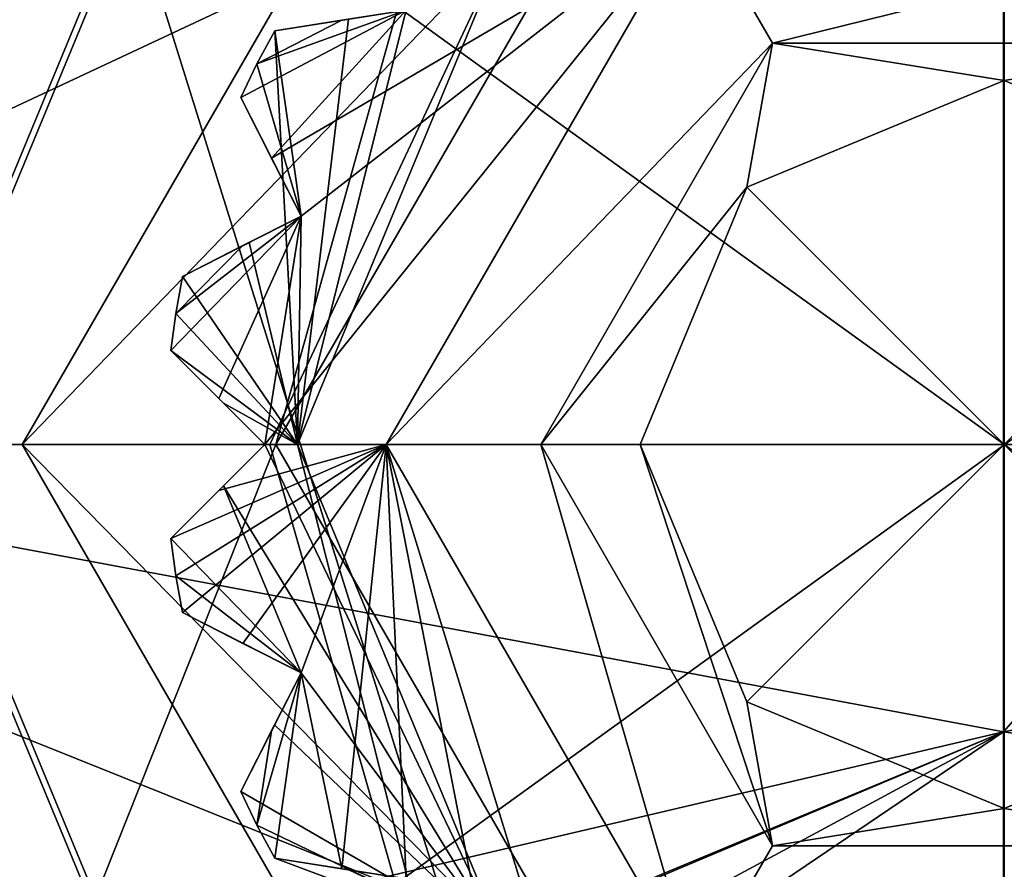
# Model space of a CAD drawing. Units: millimetres. Extents: x 407 to 468, y -140 to 60.
# Drawn here: x 433 to 437, y -32 to -28 of the extents above; entities that cross this region are included whole.
import ezdxf

# ---------------------------------------------------------------- set-up
doc = ezdxf.new("R2010")
doc.units = ezdxf.units.MM
doc.header["$LTSCALE"] = 21.359881
for name, color, linetype in [('111', 7, 'CONTINUOUS'), ('112', 7, 'CONTINUOUS'), ('113', 7, 'CONTINUOUS'), ('114', 7, 'CONTINUOUS'), ('115', 7, 'CONTINUOUS'), ('116', 7, 'CONTINUOUS'), ('117', 7, 'CONTINUOUS'), ('118', 7, 'CONTINUOUS'), ('119', 7, 'CONTINUOUS'), ('121', 7, 'CONTINUOUS'), ('122', 7, 'CONTINUOUS'), ('123', 7, 'CONTINUOUS'), ('124', 7, 'CONTINUOUS'), ('138', 7, 'CONTINUOUS'), ('140', 7, 'CONTINUOUS'), ('141', 7, 'CONTINUOUS'), ('142', 7, 'CONTINUOUS'), ('143', 7, 'CONTINUOUS'), ('149', 7, 'CONTINUOUS'), ('154', 7, 'CONTINUOUS'), ('313', 7, 'CONTINUOUS'), ('316', 7, 'CONTINUOUS'), ('327', 7, 'CONTINUOUS'), ('330', 7, 'CONTINUOUS'), ('343', 7, 'CONTINUOUS'), ('427', 7, 'CONTINUOUS'), ('431', 7, 'CONTINUOUS'), ('455', 7, 'CONTINUOUS'), ('496', 7, 'CONTINUOUS'), ('60', 7, 'CONTINUOUS'), ('61', 7, 'CONTINUOUS'), ('62', 7, 'CONTINUOUS'), ('63', 7, 'CONTINUOUS'), ('64', 7, 'CONTINUOUS'), ('65', 7, 'CONTINUOUS'), ('73', 7, 'CONTINUOUS'), ('74', 7, 'CONTINUOUS'), ('75', 7, 'CONTINUOUS'), ('76', 7, 'CONTINUOUS'), ('77', 7, 'CONTINUOUS'), ('78', 7, 'CONTINUOUS')]:
    doc.layers.add(name, color=color, linetype=linetype)

msp = doc.modelspace()

# ---------------------------------------------------------------- linework, layer by layer
at = {"layer": '111', "color": 7, "linetype": 'CONTINUOUS', "true_color": 0xffcf6f}
for points in [[(433.9748, -31.876, 86.7575), (433.9748, -31.876, 77.7575), (434.5699, -31.9703, 87.2075), (433.9748, -31.876, 86.7575)], [(433.9748, -31.876, 86.7575), (434.5699, -31.9703, 87.2075), (434.2784, -31.9241, 86.9927), (433.9748, -31.876, 86.7575)], [(433.9748, -31.876, 77.7575), (434.3087, -31.9289, 77.604), (434.5699, -31.9703, 87.2075), (433.9748, -31.876, 77.7575)]]:
    msp.add_3dface(points, dxfattribs=at)
at = {"layer": '112', "color": 7, "linetype": 'CONTINUOUS', "true_color": 0xffcf6f}
for points in [[(433.8206, -31.5733, 86.7575), (434.0941, -31.0364, 77.4014), (433.974, -31.2721, 77.604), (433.8206, -31.5733, 86.7575)], [(434.0941, -31.0364, 77.4014), (433.8206, -31.5733, 86.7575), (433.9601, -31.2995, 86.9926), (434.0941, -31.0364, 77.4014)], [(434.0941, -31.0364, 77.4014), (433.9601, -31.2995, 86.9926), (434.0941, -31.0364, 87.2075), (434.0941, -31.0364, 77.4014)], [(433.8206, -31.5733, 77.7575), (433.8206, -31.5733, 86.7575), (433.974, -31.2721, 77.604), (433.8206, -31.5733, 77.7575)]]:
    msp.add_3dface(points, dxfattribs=at)
at = {"layer": '113', "color": 7, "linetype": 'CONTINUOUS', "true_color": 0xffcf6f}
for points in [[(433.5573, -30.7629, 86.7575), (433.5573, -30.7629, 77.7575), (434.0941, -31.0364, 87.2075), (433.5573, -30.7629, 86.7575)], [(433.5573, -30.7629, 86.7575), (434.0941, -31.0364, 87.2075), (433.8311, -30.9024, 86.9927), (433.5573, -30.7629, 86.7575)], [(433.5573, -30.7629, 77.7575), (433.8584, -30.9163, 77.604), (434.0941, -31.0364, 87.2075), (433.5573, -30.7629, 77.7575)], [(433.8584, -30.9163, 77.604), (434.0941, -31.0364, 77.4014), (434.0941, -31.0364, 87.2075), (433.8584, -30.9163, 77.604)]]:
    msp.add_3dface(points, dxfattribs=at)
at = {"layer": '114', "color": 7, "linetype": 'CONTINUOUS', "true_color": 0xffcf6f}
for points in [[(433.5041, -30.4272, 86.7575), (433.9301, -30.0012, 77.4014), (433.7431, -30.1882, 77.604), (433.5041, -30.4272, 86.7575)], [(433.9301, -30.0012, 77.4014), (433.5041, -30.4272, 86.7575), (433.7214, -30.2099, 86.9927), (433.9301, -30.0012, 77.4014)], [(433.9301, -30.0012, 87.2075), (433.9301, -30.0012, 77.4014), (433.7214, -30.2099, 86.9927), (433.9301, -30.0012, 87.2075)], [(433.5041, -30.4272, 77.7575), (433.5041, -30.4272, 86.7575), (433.7431, -30.1882, 77.604), (433.5041, -30.4272, 77.7575)]]:
    msp.add_3dface(points, dxfattribs=at)
at = {"layer": '115', "color": 7, "linetype": 'CONTINUOUS', "true_color": 0xffcf6f}
for points in [[(433.5041, -29.5752, 77.7575), (433.7431, -29.8142, 77.604), (433.9301, -30.0012, 87.2075), (433.5041, -29.5752, 77.7575)], [(433.5041, -29.5752, 86.7575), (433.5041, -29.5752, 77.7575), (433.9301, -30.0012, 87.2075), (433.5041, -29.5752, 86.7575)], [(433.5041, -29.5752, 86.7575), (433.9301, -30.0012, 87.2075), (433.7215, -29.7926, 86.9928), (433.5041, -29.5752, 86.7575)], [(433.7431, -29.8142, 77.604), (433.9301, -30.0012, 77.4014), (433.9301, -30.0012, 87.2075), (433.7431, -29.8142, 77.604)]]:
    msp.add_3dface(points, dxfattribs=at)
at = {"layer": '116', "color": 7, "linetype": 'CONTINUOUS', "true_color": 0xffcf6f}
for points in [[(436.1134, -31.1679, 77.7575), (437.2801, -30.0012, 76.8049), (435.6301, -30.0012, 77.7575), (436.1134, -31.1679, 77.7575)], [(437.2801, -31.6512, 77.7575), (437.2801, -30.0012, 76.8049), (436.1134, -31.1679, 77.7575), (437.2801, -31.6512, 77.7575)], [(438.9301, -30.0012, 77.7575), (437.2801, -30.0012, 76.8049), (438.4469, -31.1679, 77.7575), (438.9301, -30.0012, 77.7575)], [(438.4469, -31.1679, 77.7575), (437.2801, -30.0012, 76.8049), (437.2801, -31.6512, 77.7575), (438.4469, -31.1679, 77.7575)]]:
    msp.add_3dface(points, dxfattribs=at)
at = {"layer": '117', "color": 7, "linetype": 'CONTINUOUS', "true_color": 0xffcf6f}
for points in [[(436.1134, -31.1679, 77.7575), (435.6301, -30.0012, 77.7575), (436.1134, -31.1679, 86.2575), (436.1134, -31.1679, 77.7575)], [(435.6301, -30.0012, 77.7575), (435.6301, -30.0012, 86.2575), (436.1134, -31.1679, 86.2575), (435.6301, -30.0012, 77.7575)], [(437.2801, -31.6512, 77.7575), (436.1134, -31.1679, 77.7575), (437.2801, -31.6512, 86.2575), (437.2801, -31.6512, 77.7575)], [(437.2801, -31.6512, 86.2575), (436.1134, -31.1679, 77.7575), (436.1134, -31.1679, 86.2575), (437.2801, -31.6512, 86.2575)], [(438.4469, -31.1679, 77.7575), (437.2801, -31.6512, 77.7575), (438.4469, -31.1679, 86.2575), (438.4469, -31.1679, 77.7575)], [(438.4469, -31.1679, 86.2575), (437.2801, -31.6512, 77.7575), (437.2801, -31.6512, 86.2575), (438.4469, -31.1679, 86.2575)]]:
    msp.add_3dface(points, dxfattribs=at)
at = {"layer": '118', "color": 7, "linetype": 'CONTINUOUS', "true_color": 0xffcf6f}
for points in [[(436.1134, -28.8345, 77.7575), (437.2801, -30.0012, 76.8049), (437.2801, -28.3512, 77.7575), (436.1134, -28.8345, 77.7575)], [(437.2801, -28.3512, 77.7575), (437.2801, -30.0012, 76.8049), (438.4469, -28.8345, 77.7575), (437.2801, -28.3512, 77.7575)], [(435.6301, -30.0012, 77.7575), (437.2801, -30.0012, 76.8049), (436.1134, -28.8345, 77.7575), (435.6301, -30.0012, 77.7575)], [(437.2801, -30.0012, 76.8049), (438.9301, -30.0012, 77.7575), (438.4469, -28.8345, 77.7575), (437.2801, -30.0012, 76.8049)]]:
    msp.add_3dface(points, dxfattribs=at)
at = {"layer": '119', "color": 7, "linetype": 'CONTINUOUS', "true_color": 0xffcf6f}
for points in [[(436.1134, -28.8345, 77.7575), (437.2801, -28.3512, 77.7575), (436.1134, -28.8345, 86.2575), (436.1134, -28.8345, 77.7575)], [(436.1134, -28.8345, 86.2575), (437.2801, -28.3512, 77.7575), (437.2801, -28.3512, 86.2575), (436.1134, -28.8345, 86.2575)], [(437.2801, -28.3512, 77.7575), (438.4469, -28.8345, 77.7575), (437.2801, -28.3512, 86.2575), (437.2801, -28.3512, 77.7575)], [(437.2801, -28.3512, 86.2575), (438.4469, -28.8345, 77.7575), (438.4469, -28.8345, 86.2575), (437.2801, -28.3512, 86.2575)], [(435.6301, -30.0012, 86.2575), (435.6301, -30.0012, 77.7575), (436.1134, -28.8345, 77.7575), (435.6301, -30.0012, 86.2575)], [(435.6301, -30.0012, 86.2575), (436.1134, -28.8345, 77.7575), (436.1134, -28.8345, 86.2575), (435.6301, -30.0012, 86.2575)]]:
    msp.add_3dface(points, dxfattribs=at)
at = {"layer": '121', "color": 7, "linetype": 'CONTINUOUS', "true_color": 0xffcf6f}
for points in [[(431.7996, -24.5218, 72.7575), (429.5301, -30.0012, 72.7575), (435.6306, -27.1432, 72.7575), (431.7996, -24.5218, 72.7575)], [(429.5301, -30.0012, 72.7575), (433.9801, -30.0012, 72.7575), (435.6306, -27.1432, 72.7575), (429.5301, -30.0012, 72.7575)], [(433.9801, -30.0012, 72.7575), (429.5301, -30.0012, 72.7575), (431.7996, -35.4807, 72.7575), (433.9801, -30.0012, 72.7575)], [(435.6306, -32.8592, 72.7575), (433.9801, -30.0012, 72.7575), (431.7996, -35.4807, 72.7575), (435.6306, -32.8592, 72.7575)]]:
    msp.add_3dface(points, dxfattribs=at)
at = {"layer": '122', "color": 7, "linetype": 'CONTINUOUS', "true_color": 0xffcf6f}
for points in [[(435.6306, -27.1432, 72.7575), (433.9801, -30.0012, 72.7575), (435.6306, -27.1432, 74.2575), (435.6306, -27.1432, 72.7575)], [(435.6306, -27.1432, 74.2575), (433.9801, -30.0012, 72.7575), (433.9801, -30.0012, 74.2575), (435.6306, -27.1432, 74.2575)]]:
    msp.add_3dface(points, dxfattribs=at)
at = {"layer": '123', "color": 7, "linetype": 'CONTINUOUS', "true_color": 0xffcf6f}
for points in [[(433.9801, -30.0012, 72.7575), (435.6306, -32.8592, 72.7575), (433.9801, -30.0012, 74.2575), (433.9801, -30.0012, 72.7575)], [(433.9801, -30.0012, 74.2575), (435.6306, -32.8592, 72.7575), (435.6306, -32.8592, 74.2575), (433.9801, -30.0012, 74.2575)]]:
    msp.add_3dface(points, dxfattribs=at)
at = {"layer": '124', "color": 5, "linetype": 'CONTINUOUS'}
for points in [[(431.6826, -24.6415, 33.9575), (445.0301, -30.0012, 33.9575), (429.5301, -30.0012, 33.9575), (431.6826, -24.6415, 33.9575)], [(442.8709, -24.6344, 33.9575), (445.0301, -30.0012, 33.9575), (431.6826, -24.6415, 33.9575), (442.8709, -24.6344, 33.9575)], [(429.5301, -30.0012, 33.9575), (445.0301, -30.0012, 33.9575), (442.8777, -35.3609, 33.9575), (429.5301, -30.0012, 33.9575)], [(431.6894, -35.368, 33.9575), (429.5301, -30.0012, 33.9575), (442.8777, -35.3609, 33.9575), (431.6894, -35.368, 33.9575)]]:
    msp.add_3dface(points, dxfattribs=at)
at = {"layer": '138', "color": 7, "linetype": 'CONTINUOUS', "true_color": 0xffcf6f}
for points in [[(444.7801, -24.5871, 42.3575), (429.7801, -24.5871, 42.3575), (429.7801, -35.4153, 42.3575), (444.7801, -24.5871, 42.3575)], [(444.7801, -24.5871, 42.3575), (429.7801, -35.4153, 42.3575), (444.7801, -35.4153, 42.3575), (444.7801, -24.5871, 42.3575)]]:
    msp.add_3dface(points, dxfattribs=at)
at = {"layer": '140', "color": 7, "linetype": 'CONTINUOUS', "true_color": 0xffcf6f}
for points in [[(429.7801, -24.5871, 46.2575), (444.7801, -24.5871, 46.2575), (444.7801, -35.4153, 46.2575), (429.7801, -24.5871, 46.2575)], [(429.7801, -24.5871, 46.2575), (444.7801, -35.4153, 46.2575), (429.7801, -35.4153, 46.2575), (429.7801, -24.5871, 46.2575)]]:
    msp.add_3dface(points, dxfattribs=at)
at = {"layer": '141', "color": 7, "linetype": 'CONTINUOUS', "true_color": 0xffcf6f}
for points in [[(435.1801, -30.0012, 86.2575), (436.1134, -28.8345, 86.2575), (436.2301, -28.1826, 86.2575), (435.1801, -30.0012, 86.2575)], [(436.1134, -28.8345, 86.2575), (437.2801, -28.3512, 86.2575), (436.2301, -28.1826, 86.2575), (436.1134, -28.8345, 86.2575)], [(436.2301, -28.1826, 86.2575), (437.2801, -28.3512, 86.2575), (438.3301, -28.1826, 86.2575), (436.2301, -28.1826, 86.2575)], [(437.2801, -28.3512, 86.2575), (438.4469, -28.8345, 86.2575), (438.3301, -28.1826, 86.2575), (437.2801, -28.3512, 86.2575)], [(435.6301, -30.0012, 86.2575), (436.1134, -28.8345, 86.2575), (435.1801, -30.0012, 86.2575), (435.6301, -30.0012, 86.2575)], [(436.2301, -31.8199, 86.2575), (435.6301, -30.0012, 86.2575), (435.1801, -30.0012, 86.2575), (436.2301, -31.8199, 86.2575)], [(436.1134, -31.1679, 86.2575), (435.6301, -30.0012, 86.2575), (436.2301, -31.8199, 86.2575), (436.1134, -31.1679, 86.2575)], [(437.2801, -31.6512, 86.2575), (436.1134, -31.1679, 86.2575), (436.2301, -31.8199, 86.2575), (437.2801, -31.6512, 86.2575)], [(438.4469, -31.1679, 86.2575), (437.2801, -31.6512, 86.2575), (438.3301, -31.8199, 86.2575), (438.4469, -31.1679, 86.2575)], [(438.3301, -31.8199, 86.2575), (437.2801, -31.6512, 86.2575), (436.2301, -31.8199, 86.2575), (438.3301, -31.8199, 86.2575)]]:
    msp.add_3dface(points, dxfattribs=at)
at = {"layer": '142', "color": 7, "linetype": 'CONTINUOUS', "true_color": 0xffcf6f}
for points in [[(436.2299, -28.1828, 87.7575), (435.1801, -30.0012, 87.7575), (436.2301, -28.1826, 86.2575), (436.2299, -28.1828, 87.7575)], [(435.1801, -30.0012, 87.7575), (435.1801, -30.0012, 86.2575), (436.2301, -28.1826, 86.2575), (435.1801, -30.0012, 87.7575)], [(438.3304, -28.1828, 87.7575), (436.2299, -28.1828, 87.7575), (438.3301, -28.1826, 86.2575), (438.3304, -28.1828, 87.7575)], [(436.2299, -28.1828, 87.7575), (436.2301, -28.1826, 86.2575), (438.3301, -28.1826, 86.2575), (436.2299, -28.1828, 87.7575)]]:
    msp.add_3dface(points, dxfattribs=at)
at = {"layer": '143', "color": 7, "linetype": 'CONTINUOUS', "true_color": 0xffcf6f}
for points in [[(435.1801, -30.0012, 87.7575), (436.2299, -31.8196, 87.7575), (435.1801, -30.0012, 86.2575), (435.1801, -30.0012, 87.7575)], [(436.2299, -31.8196, 87.7575), (436.2301, -31.8199, 86.2575), (435.1801, -30.0012, 86.2575), (436.2299, -31.8196, 87.7575)], [(436.2299, -31.8196, 87.7575), (438.3304, -31.8196, 87.7575), (436.2301, -31.8199, 86.2575), (436.2299, -31.8196, 87.7575)], [(438.3304, -31.8196, 87.7575), (438.3301, -31.8199, 86.2575), (436.2301, -31.8199, 86.2575), (438.3304, -31.8196, 87.7575)]]:
    msp.add_3dface(points, dxfattribs=at)
at = {"layer": '149', "linetype": 'CONTINUOUS'}
for points in [[(432.8088, -20.1347, 108.8119), (442.5404, -30.0015, 109.9739), (437.295, -19.8148, 108.8132), (432.8088, -20.1347, 108.8119)], [(429.6759, -30.0012, 109.8581), (442.5404, -30.0015, 109.9739), (432.8088, -20.1347, 108.8119), (429.6759, -30.0012, 109.8581)], [(437.2636, -40.188, 108.8132), (441.7492, -39.8684, 108.8119), (429.6759, -30.0012, 109.8581), (437.2636, -40.188, 108.8132)], [(429.6759, -30.0012, 109.8581), (441.7492, -39.8684, 108.8119), (442.5404, -30.0015, 109.9739), (429.6759, -30.0012, 109.8581)], [(432.7766, -39.8633, 108.8119), (437.2636, -40.188, 108.8132), (429.6759, -30.0012, 109.8581), (432.7766, -39.8633, 108.8119)]]:
    msp.add_3dface(points, dxfattribs=at)
at = {"layer": '154', "linetype": 'CONTINUOUS'}
for points in [[(432.1016, -21.9746, 106.5627), (437.2772, -21.5095, 106.5742), (430.7801, -30.0012, 107.4148), (432.1016, -21.9746, 106.5627)], [(430.7801, -30.0012, 107.4148), (437.2772, -21.5095, 106.5742), (442.1953, -30.0012, 107.4856), (430.7801, -30.0012, 107.4148)], [(437.2772, -21.5095, 106.5742), (442.4524, -21.9734, 106.5627), (442.1953, -30.0012, 107.4856), (437.2772, -21.5095, 106.5742)], [(432.0403, -38.0167, 106.5624), (430.7801, -30.0012, 107.4148), (442.1953, -30.0012, 107.4856), (432.0403, -38.0167, 106.5624)], [(437.2802, -38.4933, 106.5742), (432.0403, -38.0167, 106.5624), (442.1953, -30.0012, 107.4856), (437.2802, -38.4933, 106.5742)]]:
    msp.add_3dface(points, dxfattribs=at)
at = {"layer": '313', "linetype": 'CONTINUOUS'}
for points in [[(433.0649, -26.7157, 19.7247), (437.2801, -25.9398, 19.3129), (437.2801, -40.1997, 25.6375), (433.0649, -26.7157, 19.7247)], [(428.5468, -29.7812, 21.2519), (433.0649, -26.7157, 19.7247), (437.2801, -40.1997, 25.6375), (428.5468, -29.7812, 21.2519)], [(426.413, -32.8437, 22.6497), (428.5468, -29.7812, 21.2519), (437.2801, -40.1997, 25.6375), (426.413, -32.8437, 22.6497)]]:
    msp.add_3dface(points, dxfattribs=at)
at = {"layer": '316', "linetype": 'CONTINUOUS'}
msp.add_3dface([(437.2801, -40.1997, 25.6375), (437.2801, -25.9398, 19.3129), (450.0555, -38.4576, 24.9687), (437.2801, -40.1997, 25.6375)], dxfattribs=at)
at = {"layer": '327', "linetype": 'CONTINUOUS'}
for points in [[(437.2763, -25.2518, 21.7795), (432.288, -26.5293, 22.4403), (428.7037, -29.7022, 23.9757), (437.2763, -25.2518, 21.7795)], [(437.2763, -25.2518, 21.7795), (428.7037, -29.7022, 23.9757), (437.2767, -31.3028, 24.7017), (437.2763, -25.2518, 21.7795)], [(428.7037, -29.7022, 23.9757), (426.7475, -33.7744, 25.7711), (437.2767, -31.3028, 24.7017), (428.7037, -29.7022, 23.9757)], [(425.8136, -39.0693, 27.8857), (437.2775, -39.0708, 27.8857), (437.2767, -31.3028, 24.7017), (425.8136, -39.0693, 27.8857)], [(426.0425, -37.3625, 27.227), (425.8136, -39.0693, 27.8857), (437.2767, -31.3028, 24.7017), (426.0425, -37.3625, 27.227)], [(426.2643, -35.9462, 26.6645), (426.0425, -37.3625, 27.227), (437.2767, -31.3028, 24.7017), (426.2643, -35.9462, 26.6645)], [(426.2715, -35.8895, 26.6417), (426.2643, -35.9462, 26.6645), (437.2767, -31.3028, 24.7017), (426.2715, -35.8895, 26.6417)], [(426.7475, -33.7744, 25.7711), (426.2715, -35.8895, 26.6417), (437.2767, -31.3028, 24.7017), (426.7475, -33.7744, 25.7711)]]:
    msp.add_3dface(points, dxfattribs=at)
at = {"layer": '330', "linetype": 'CONTINUOUS'}
for points in [[(441.7152, -26.2477, 22.2969), (437.2763, -25.2518, 21.7795), (437.2767, -31.3028, 24.7017), (441.7152, -26.2477, 22.2969)], [(445.8341, -29.6635, 23.9578), (441.7152, -26.2477, 22.2969), (437.2767, -31.3028, 24.7017), (445.8341, -29.6635, 23.9578)], [(447.4724, -32.7172, 25.3211), (445.8341, -29.6635, 23.9578), (437.2767, -31.3028, 24.7017), (447.4724, -32.7172, 25.3211)], [(437.2775, -39.0708, 27.8857), (447.4724, -32.7172, 25.3211), (437.2767, -31.3028, 24.7017), (437.2775, -39.0708, 27.8857)]]:
    msp.add_3dface(points, dxfattribs=at)
at = {"layer": '343', "linetype": 'CONTINUOUS'}
for points in [[(424.7961, -30.0932, 31.7552), (424.1675, -21.0017, 31.7552), (437.2801, -25.0012, 31.7552), (424.7961, -30.0932, 31.7552)], [(424.7961, -30.0932, 31.7552), (437.2801, -25.0012, 31.7552), (433.7436, -26.4673, 31.7552), (424.7961, -30.0932, 31.7552)], [(425.3542, -38.3597, 31.7552), (424.7961, -30.0932, 31.7552), (433.7436, -26.4673, 31.7552), (425.3542, -38.3597, 31.7552)], [(432.2809, -30.0012, 31.7552), (425.3542, -38.3597, 31.7552), (433.7436, -26.4673, 31.7552), (432.2809, -30.0012, 31.7552)], [(433.7436, -33.5351, 31.7552), (425.3542, -38.3597, 31.7552), (432.2809, -30.0012, 31.7552), (433.7436, -33.5351, 31.7552)]]:
    msp.add_3dface(points, dxfattribs=at)
at = {"layer": '427', "linetype": 'CONTINUOUS'}
for points in [[(432.2809, -30.0012, 31.7552), (433.7436, -26.4673, 31.7552), (432.2809, -30.0012, 35.2575), (432.2809, -30.0012, 31.7552)], [(432.2809, -30.0012, 35.2575), (433.7436, -26.4673, 31.7552), (433.7436, -26.4673, 35.2575), (432.2809, -30.0012, 35.2575)], [(433.7436, -33.5351, 31.7552), (432.2809, -30.0012, 31.7552), (433.7436, -33.5351, 35.2575), (433.7436, -33.5351, 31.7552)], [(433.7436, -33.5351, 35.2575), (432.2809, -30.0012, 31.7552), (432.2809, -30.0012, 35.2575), (433.7436, -33.5351, 35.2575)]]:
    msp.add_3dface(points, dxfattribs=at)
at = {"layer": '431', "linetype": 'CONTINUOUS'}
for points in [[(432.2809, -30.0012, 35.2575), (433.7436, -26.4673, 35.2575), (431.6979, -22.3155, 35.2575), (432.2809, -30.0012, 35.2575)], [(433.7436, -33.5351, 35.2575), (432.2809, -30.0012, 35.2575), (431.6979, -37.6869, 35.2575), (433.7436, -33.5351, 35.2575)]]:
    msp.add_3dface(points, dxfattribs=at)
at = {"layer": '455', "linetype": 'CONTINUOUS'}
msp.add_3dface([(433.0649, -26.7157, 19.7247), (428.5468, -29.7812, 21.2519), (430.549, -27.1479, 20.1618), (433.0649, -26.7157, 19.7247)], dxfattribs=at)
at = {"layer": '496', "linetype": 'CONTINUOUS'}
for points in [[(432.7469, -27.3839, 94.342), (432.3114, -30.0012, 93.4654), (433.7667, -26.4878, 93.4654), (432.7469, -27.3839, 94.342)], [(433.7667, -26.4878, 93.4654), (432.3114, -30.0012, 93.4654), (432.4737, -27.2266, 92.7575), (433.7667, -26.4878, 93.4654)], [(432.7469, -32.6185, 94.342), (433.7667, -33.5146, 93.4654), (432.3114, -30.0012, 93.4654), (432.7469, -32.6185, 94.342)], [(432.3114, -30.0012, 93.4654), (433.7667, -33.5146, 93.4654), (432.4748, -32.7777, 92.7575), (432.3114, -30.0012, 93.4654)]]:
    msp.add_3dface(points, dxfattribs=at)
at = {"layer": '60', "color": 7, "linetype": 'CONTINUOUS', "true_color": 0xffcf6f}
for points in [[(433.9801, -30.0012, 74.2575), (432.8301, -30.0012, 74.2575), (435.0551, -26.1474, 74.2575), (433.9801, -30.0012, 74.2575)], [(435.6306, -27.1432, 74.2575), (433.9801, -30.0012, 74.2575), (435.0551, -26.1474, 74.2575), (435.6306, -27.1432, 74.2575)], [(432.8301, -30.0012, 74.2575), (433.9801, -30.0012, 74.2575), (435.6306, -32.8592, 74.2575), (432.8301, -30.0012, 74.2575)], [(435.0551, -33.855, 74.2575), (432.8301, -30.0012, 74.2575), (435.6306, -32.8592, 74.2575), (435.0551, -33.855, 74.2575)]]:
    msp.add_3dface(points, dxfattribs=at)
at = {"layer": '61', "color": 7, "linetype": 'CONTINUOUS', "true_color": 0xffcf6f}
for points in [[(435.0551, -26.1474, 74.2575), (432.8301, -30.0012, 74.2575), (435.0551, -26.1474, 75.7575), (435.0551, -26.1474, 74.2575)], [(435.0551, -26.1474, 75.7575), (432.8301, -30.0012, 74.2575), (432.8301, -30.0012, 75.7575), (435.0551, -26.1474, 75.7575)]]:
    msp.add_3dface(points, dxfattribs=at)
at = {"layer": '62', "color": 7, "linetype": 'CONTINUOUS', "true_color": 0xffcf6f}
for points in [[(435.0551, -26.1474, 75.7575), (432.8301, -30.0012, 75.7575), (435.0162, -27.7373, 76.4574), (435.0551, -26.1474, 75.7575)], [(435.0162, -27.7373, 76.4574), (432.8301, -30.0012, 75.7575), (433.952, -30.0012, 76.1968), (435.0162, -27.7373, 76.4574)], [(434.0785, -30.0012, 76.4574), (435.0162, -27.7373, 76.4574), (433.952, -30.0012, 76.1968), (434.0785, -30.0012, 76.4574)], [(435.0162, -27.7373, 76.4574), (434.0785, -30.0012, 76.4574), (434.5699, -28.0321, 77.4014), (435.0162, -27.7373, 76.4574)], [(434.5699, -28.0321, 77.4014), (434.0785, -30.0012, 76.4574), (434.3087, -28.0735, 77.604), (434.5699, -28.0321, 77.4014)], [(434.3087, -28.0735, 77.604), (434.0785, -30.0012, 76.4574), (433.9748, -28.1264, 77.7575), (434.3087, -28.0735, 77.604)], [(433.8943, -28.276, 77.7575), (433.9748, -28.1264, 77.7575), (434.0941, -28.966, 77.4014), (433.8943, -28.276, 77.7575)], [(433.9748, -28.1264, 77.7575), (434.0785, -30.0012, 76.4574), (434.0941, -28.966, 77.4014), (433.9748, -28.1264, 77.7575)], [(433.8206, -28.4292, 77.7575), (433.8943, -28.276, 77.7575), (434.0941, -28.966, 77.4014), (433.8206, -28.4292, 77.7575)], [(433.974, -28.7303, 77.604), (433.8206, -28.4292, 77.7575), (434.0941, -28.966, 77.4014), (433.974, -28.7303, 77.604)], [(434.0941, -28.966, 77.4014), (434.0785, -30.0012, 76.4574), (433.8584, -29.0861, 77.604), (434.0941, -28.966, 77.4014)], [(433.8584, -29.0861, 77.604), (434.0785, -30.0012, 76.4574), (433.5573, -29.2395, 77.7575), (433.8584, -29.0861, 77.604)], [(433.5573, -29.2395, 77.7575), (434.0785, -30.0012, 76.4574), (433.5269, -29.4068, 77.7575), (433.5573, -29.2395, 77.7575)], [(433.5269, -29.4068, 77.7575), (434.0785, -30.0012, 76.4574), (433.5041, -29.5752, 77.7575), (433.5269, -29.4068, 77.7575)], [(433.5041, -29.5752, 77.7575), (434.0785, -30.0012, 76.4574), (433.7431, -29.8142, 77.604), (433.5041, -29.5752, 77.7575)], [(434.0785, -30.0012, 76.4574), (433.9301, -30.0012, 77.4014), (433.7431, -29.8142, 77.604), (434.0785, -30.0012, 76.4574)]]:
    msp.add_3dface(points, dxfattribs=at)
at = {"layer": '63', "color": 7, "linetype": 'CONTINUOUS', "true_color": 0xffcf6f}
for points in [[(433.9748, -28.1264, 77.7575), (433.8943, -28.276, 77.7575), (433.9748, -28.1264, 86.7575), (433.9748, -28.1264, 77.7575)], [(433.9748, -28.1264, 86.7575), (433.8943, -28.276, 77.7575), (433.8943, -28.276, 86.7575), (433.9748, -28.1264, 86.7575)], [(433.8943, -28.276, 77.7575), (433.8206, -28.4292, 77.7575), (433.8943, -28.276, 86.7575), (433.8943, -28.276, 77.7575)], [(433.8943, -28.276, 86.7575), (433.8206, -28.4292, 77.7575), (433.8206, -28.4292, 86.7575), (433.8943, -28.276, 86.7575)], [(433.5573, -29.2395, 77.7575), (433.5269, -29.4068, 77.7575), (433.5573, -29.2395, 86.7575), (433.5573, -29.2395, 77.7575)], [(433.5573, -29.2395, 86.7575), (433.5269, -29.4068, 77.7575), (433.5269, -29.4068, 86.7575), (433.5573, -29.2395, 86.7575)], [(433.5269, -29.4068, 77.7575), (433.5041, -29.5752, 77.7575), (433.5269, -29.4068, 86.7575), (433.5269, -29.4068, 77.7575)], [(433.5041, -29.5752, 77.7575), (433.5041, -29.5752, 86.7575), (433.5269, -29.4068, 86.7575), (433.5041, -29.5752, 77.7575)], [(433.5269, -30.5957, 86.7575), (433.5041, -30.4272, 86.7575), (433.5269, -30.5957, 77.7575), (433.5269, -30.5957, 86.7575)], [(433.5269, -30.5957, 77.7575), (433.5041, -30.4272, 86.7575), (433.5041, -30.4272, 77.7575), (433.5269, -30.5957, 77.7575)], [(433.5573, -30.7629, 86.7575), (433.5269, -30.5957, 86.7575), (433.5573, -30.7629, 77.7575), (433.5573, -30.7629, 86.7575)], [(433.5573, -30.7629, 77.7575), (433.5269, -30.5957, 86.7575), (433.5269, -30.5957, 77.7575), (433.5573, -30.7629, 77.7575)], [(433.8943, -31.7264, 86.7575), (433.8206, -31.5733, 86.7575), (433.8943, -31.7264, 77.7575), (433.8943, -31.7264, 86.7575)], [(433.8943, -31.7264, 77.7575), (433.8206, -31.5733, 86.7575), (433.8206, -31.5733, 77.7575), (433.8943, -31.7264, 77.7575)], [(433.9748, -31.876, 86.7575), (433.8943, -31.7264, 86.7575), (433.9748, -31.876, 77.7575), (433.9748, -31.876, 86.7575)], [(433.9748, -31.876, 77.7575), (433.8943, -31.7264, 86.7575), (433.8943, -31.7264, 77.7575), (433.9748, -31.876, 77.7575)]]:
    msp.add_3dface(points, dxfattribs=at)
at = {"layer": '64', "color": 7, "linetype": 'CONTINUOUS', "true_color": 0xffcf6f}
for points in [[(434.0941, -28.966, 87.2075), (433.9301, -30.0012, 87.2075), (435.8798, -27.5767, 87.7575), (434.0941, -28.966, 87.2075)], [(435.8798, -27.5767, 87.7575), (433.9301, -30.0012, 87.2075), (434.4801, -30.0012, 87.7575), (435.8798, -27.5767, 87.7575)], [(433.9601, -28.703, 86.9927), (434.0941, -28.966, 87.2075), (435.8798, -27.5767, 87.7575), (433.9601, -28.703, 86.9927)], [(434.5699, -28.0321, 87.2075), (433.9601, -28.703, 86.9927), (435.8798, -27.5767, 87.7575), (434.5699, -28.0321, 87.2075)], [(433.8943, -28.276, 86.7575), (433.8206, -28.4292, 86.7575), (434.5699, -28.0321, 87.2075), (433.8943, -28.276, 86.7575)], [(433.8206, -28.4292, 86.7575), (433.9601, -28.703, 86.9927), (434.5699, -28.0321, 87.2075), (433.8206, -28.4292, 86.7575)], [(434.2783, -28.0783, 86.9926), (433.8943, -28.276, 86.7575), (434.5699, -28.0321, 87.2075), (434.2783, -28.0783, 86.9926)], [(433.9748, -28.1264, 86.7575), (433.8943, -28.276, 86.7575), (434.2783, -28.0783, 86.9926), (433.9748, -28.1264, 86.7575)], [(433.5269, -29.4068, 86.7575), (433.5041, -29.5752, 86.7575), (434.0941, -28.966, 87.2075), (433.5269, -29.4068, 86.7575)], [(433.5041, -29.5752, 86.7575), (433.7215, -29.7926, 86.9928), (434.0941, -28.966, 87.2075), (433.5041, -29.5752, 86.7575)], [(433.831, -29.1, 86.9926), (433.5269, -29.4068, 86.7575), (434.0941, -28.966, 87.2075), (433.831, -29.1, 86.9926)], [(433.7215, -29.7926, 86.9928), (433.9301, -30.0012, 87.2075), (434.0941, -28.966, 87.2075), (433.7215, -29.7926, 86.9928)], [(433.5573, -29.2395, 86.7575), (433.5269, -29.4068, 86.7575), (433.831, -29.1, 86.9926), (433.5573, -29.2395, 86.7575)]]:
    msp.add_3dface(points, dxfattribs=at)
at = {"layer": '65', "color": 7, "linetype": 'CONTINUOUS', "true_color": 0xffcf6f}
for points in [[(435.8798, -27.5767, 87.7575), (434.4801, -30.0012, 87.7575), (436.2299, -28.1828, 87.7575), (435.8798, -27.5767, 87.7575)], [(438.6805, -27.5767, 87.7575), (435.8798, -27.5767, 87.7575), (436.2299, -28.1828, 87.7575), (438.6805, -27.5767, 87.7575)], [(438.3304, -28.1828, 87.7575), (438.6805, -27.5767, 87.7575), (436.2299, -28.1828, 87.7575), (438.3304, -28.1828, 87.7575)], [(436.2299, -28.1828, 87.7575), (434.4801, -30.0012, 87.7575), (435.1801, -30.0012, 87.7575), (436.2299, -28.1828, 87.7575)], [(434.4801, -30.0012, 87.7575), (435.8798, -32.4257, 87.7575), (435.1801, -30.0012, 87.7575), (434.4801, -30.0012, 87.7575)], [(435.1801, -30.0012, 87.7575), (435.8798, -32.4257, 87.7575), (436.2299, -31.8196, 87.7575), (435.1801, -30.0012, 87.7575)], [(435.8798, -32.4257, 87.7575), (438.6805, -32.4257, 87.7575), (438.3304, -31.8196, 87.7575), (435.8798, -32.4257, 87.7575)], [(436.2299, -31.8196, 87.7575), (435.8798, -32.4257, 87.7575), (438.3304, -31.8196, 87.7575), (436.2299, -31.8196, 87.7575)]]:
    msp.add_3dface(points, dxfattribs=at)
at = {"layer": '73', "color": 7, "linetype": 'CONTINUOUS', "true_color": 0xffcf6f}
for points in [[(432.8301, -30.0012, 74.2575), (435.0551, -33.855, 74.2575), (432.8301, -30.0012, 75.7575), (432.8301, -30.0012, 74.2575)], [(432.8301, -30.0012, 75.7575), (435.0551, -33.855, 74.2575), (435.0551, -33.855, 75.7575), (432.8301, -30.0012, 75.7575)]]:
    msp.add_3dface(points, dxfattribs=at)
at = {"layer": '74', "color": 7, "linetype": 'CONTINUOUS', "true_color": 0xffcf6f}
for points in [[(433.952, -30.0012, 76.1968), (432.8301, -30.0012, 75.7575), (435.0551, -33.855, 75.7575), (433.952, -30.0012, 76.1968)], [(433.9301, -30.0012, 77.4014), (435.0162, -32.2651, 76.4574), (433.7431, -30.1882, 77.604), (433.9301, -30.0012, 77.4014)], [(433.9301, -30.0012, 77.4014), (434.0785, -30.0012, 76.4574), (435.0162, -32.2651, 76.4574), (433.9301, -30.0012, 77.4014)], [(434.0785, -30.0012, 76.4574), (433.952, -30.0012, 76.1968), (435.0551, -33.855, 75.7575), (434.0785, -30.0012, 76.4574)], [(434.0785, -30.0012, 76.4574), (435.0551, -33.855, 75.7575), (435.0162, -32.2651, 76.4574), (434.0785, -30.0012, 76.4574)], [(434.0941, -31.0364, 77.4014), (433.5041, -30.4272, 77.7575), (433.7431, -30.1882, 77.604), (434.0941, -31.0364, 77.4014)], [(435.0162, -32.2651, 76.4574), (434.0941, -31.0364, 77.4014), (433.7431, -30.1882, 77.604), (435.0162, -32.2651, 76.4574)], [(433.5269, -30.5957, 77.7575), (433.5041, -30.4272, 77.7575), (434.0941, -31.0364, 77.4014), (433.5269, -30.5957, 77.7575)], [(433.5573, -30.7629, 77.7575), (433.5269, -30.5957, 77.7575), (434.0941, -31.0364, 77.4014), (433.5573, -30.7629, 77.7575)], [(433.8584, -30.9163, 77.604), (433.5573, -30.7629, 77.7575), (434.0941, -31.0364, 77.4014), (433.8584, -30.9163, 77.604)], [(433.974, -31.2721, 77.604), (434.0941, -31.0364, 77.4014), (435.0162, -32.2651, 76.4574), (433.974, -31.2721, 77.604)], [(433.8206, -31.5733, 77.7575), (433.974, -31.2721, 77.604), (435.0162, -32.2651, 76.4574), (433.8206, -31.5733, 77.7575)], [(433.8943, -31.7264, 77.7575), (433.8206, -31.5733, 77.7575), (435.0162, -32.2651, 76.4574), (433.8943, -31.7264, 77.7575)], [(433.9748, -31.876, 77.7575), (433.8943, -31.7264, 77.7575), (435.0162, -32.2651, 76.4574), (433.9748, -31.876, 77.7575)], [(434.3087, -31.9289, 77.604), (433.9748, -31.876, 77.7575), (435.0162, -32.2651, 76.4574), (434.3087, -31.9289, 77.604)]]:
    msp.add_3dface(points, dxfattribs=at)
at = {"layer": '75', "color": 7, "linetype": 'CONTINUOUS', "true_color": 0xffcf6f}
for points in [[(433.5041, -30.4272, 86.7575), (433.5269, -30.5957, 86.7575), (434.4801, -30.0012, 87.7575), (433.5041, -30.4272, 86.7575)], [(433.5041, -30.4272, 86.7575), (434.4801, -30.0012, 87.7575), (433.7214, -30.2099, 86.9927), (433.5041, -30.4272, 86.7575)], [(433.5269, -30.5957, 86.7575), (433.5573, -30.7629, 86.7575), (434.4801, -30.0012, 87.7575), (433.5269, -30.5957, 86.7575)], [(434.4801, -30.0012, 87.7575), (433.5573, -30.7629, 86.7575), (433.8311, -30.9024, 86.9927), (434.4801, -30.0012, 87.7575)], [(434.4801, -30.0012, 87.7575), (433.9301, -30.0012, 87.2075), (433.7214, -30.2099, 86.9927), (434.4801, -30.0012, 87.7575)], [(434.0941, -31.0364, 87.2075), (434.4801, -30.0012, 87.7575), (433.8311, -30.9024, 86.9927), (434.0941, -31.0364, 87.2075)], [(434.2784, -31.9241, 86.9927), (434.4801, -30.0012, 87.7575), (434.0941, -31.0364, 87.2075), (434.2784, -31.9241, 86.9927)], [(434.5699, -31.9703, 87.2075), (434.4801, -30.0012, 87.7575), (434.2784, -31.9241, 86.9927), (434.5699, -31.9703, 87.2075)], [(435.8798, -32.4257, 87.7575), (434.4801, -30.0012, 87.7575), (435.3111, -32.7114, 87.2075), (435.8798, -32.4257, 87.7575)], [(435.3111, -32.7114, 87.2075), (434.4801, -30.0012, 87.7575), (435.0196, -32.7576, 86.9927), (435.3111, -32.7114, 87.2075)], [(435.0196, -32.7576, 86.9927), (434.4801, -30.0012, 87.7575), (434.5699, -31.9703, 87.2075), (435.0196, -32.7576, 86.9927)], [(433.8943, -31.7264, 86.7575), (433.9748, -31.876, 86.7575), (434.0941, -31.0364, 87.2075), (433.8943, -31.7264, 86.7575)], [(433.9601, -31.2995, 86.9926), (433.8943, -31.7264, 86.7575), (434.0941, -31.0364, 87.2075), (433.9601, -31.2995, 86.9926)], [(433.9748, -31.876, 86.7575), (434.2784, -31.9241, 86.9927), (434.0941, -31.0364, 87.2075), (433.9748, -31.876, 86.7575)], [(433.8206, -31.5733, 86.7575), (433.8943, -31.7264, 86.7575), (433.9601, -31.2995, 86.9926), (433.8206, -31.5733, 86.7575)]]:
    msp.add_3dface(points, dxfattribs=at)
at = {"layer": '76', "color": 7, "linetype": 'CONTINUOUS', "true_color": 0xffcf6f}
for points in [[(434.0941, -28.966, 77.4014), (433.8584, -29.0861, 77.604), (433.5573, -29.2395, 86.7575), (434.0941, -28.966, 77.4014)], [(434.0941, -28.966, 77.4014), (433.5573, -29.2395, 86.7575), (433.831, -29.1, 86.9926), (434.0941, -28.966, 77.4014)], [(434.0941, -28.966, 77.4014), (433.831, -29.1, 86.9926), (434.0941, -28.966, 87.2075), (434.0941, -28.966, 77.4014)], [(433.8584, -29.0861, 77.604), (433.5573, -29.2395, 77.7575), (433.5573, -29.2395, 86.7575), (433.8584, -29.0861, 77.604)]]:
    msp.add_3dface(points, dxfattribs=at)
at = {"layer": '77', "color": 7, "linetype": 'CONTINUOUS', "true_color": 0xffcf6f}
for points in [[(433.8206, -28.4292, 77.7575), (433.974, -28.7303, 77.604), (434.0941, -28.966, 87.2075), (433.8206, -28.4292, 77.7575)], [(433.8206, -28.4292, 86.7575), (433.8206, -28.4292, 77.7575), (434.0941, -28.966, 87.2075), (433.8206, -28.4292, 86.7575)], [(433.8206, -28.4292, 86.7575), (434.0941, -28.966, 87.2075), (433.9601, -28.703, 86.9927), (433.8206, -28.4292, 86.7575)], [(433.974, -28.7303, 77.604), (434.0941, -28.966, 77.4014), (434.0941, -28.966, 87.2075), (433.974, -28.7303, 77.604)]]:
    msp.add_3dface(points, dxfattribs=at)
at = {"layer": '78', "color": 7, "linetype": 'CONTINUOUS', "true_color": 0xffcf6f}
for points in [[(434.5699, -28.0321, 77.4014), (434.3087, -28.0735, 77.604), (433.9748, -28.1264, 86.7575), (434.5699, -28.0321, 77.4014)], [(434.5699, -28.0321, 77.4014), (433.9748, -28.1264, 86.7575), (434.2783, -28.0783, 86.9926), (434.5699, -28.0321, 77.4014)], [(434.5699, -28.0321, 77.4014), (434.2783, -28.0783, 86.9926), (434.5699, -28.0321, 87.2075), (434.5699, -28.0321, 77.4014)], [(434.3087, -28.0735, 77.604), (433.9748, -28.1264, 77.7575), (433.9748, -28.1264, 86.7575), (434.3087, -28.0735, 77.604)]]:
    msp.add_3dface(points, dxfattribs=at)

doc.saveas('drawing.dxf')
